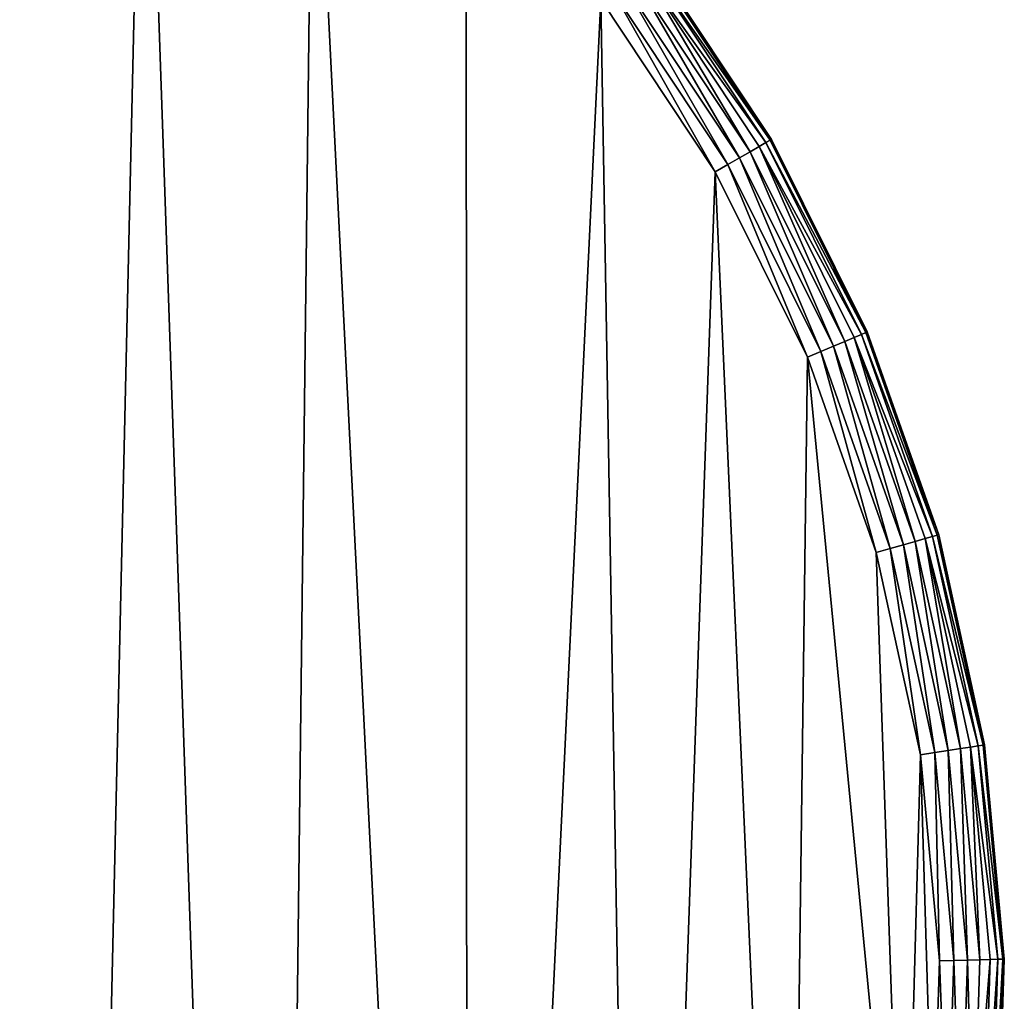
# Model space of a CAD drawing. Units: centimetres. Extents: x -146 to 383, y -145 to 270.
# Drawn here: x 83 to 88, y 28 to 32 of the extents above; entities that cross this region are included whole.
import ezdxf

# ---------------------------------------------------------------- set-up
doc = ezdxf.new("R2010")
doc.units = ezdxf.units.CM
doc.header["$LTSCALE"] = 2.54

# ---------------------------------------------------------------- blocks, each defined once
blk = doc.blocks.new('3DGeom~135_Defintion')
at = {"color": 18, "true_color": 0x000000}
mesh = blk.add_polyface(dxfattribs=at)
corners = [(-441.95, -667.08, 98.17), (-462.36, 703.35, 98.17), (-547.26, -554.46, 98.17), (-460.44, 688.78, 98.17), (-454.82, 675.2, 98.17), (-445.88, 663.55, 98.17), (-434.22, 654.6, 98.17), (-339.23, -766.69, 98.17), (-420.64, 648.98, 98.17), (-406.08, 647.06, 98.17), (-391.51, 648.98, 98.17), (-377.94, 654.6, 98.17), (-366.28, 663.55, 98.17), (-357.33, 675.2, 98.17), (-351.71, 688.78, 98.17), (-349.79, 703.35, 98.17), (0, -896.61, 98.17), (-56.28, 0, 98.17), (-62.52, -892.75, 98.17), (-54.37, -14.57, 98.17), (-48.74, -28.14, 98.17), (-39.8, -39.8, 98.17), (-28.14, -48.74, 98.17), (-14.57, -54.37, 98.17), (0, -56.28, 98.17), (62.52, -892.75, 98.17), (14.57, -54.37, 98.17), (28.14, -48.74, 98.17), (39.8, -39.8, 98.17), (48.74, -28.14, 98.17), (54.37, -14.57, 98.17), (56.28, 0, 98.17), (441.95, -667.08, 98.17), (349.79, 703.35, 98.17), (339.23, -766.69, 98.17), (351.71, 688.78, 98.17), (357.33, 675.2, 98.17), (366.28, 663.55, 98.17), (377.94, 654.6, 98.17), (391.51, 648.98, 98.17), (406.08, 647.06, 98.17), (420.64, 648.98, 98.17), (434.22, 654.6, 98.17), (445.88, 663.55, 98.17), (547.26, -554.46, 98.17), (454.82, 675.2, 98.17), (460.44, 688.78, 98.17), (462.36, 703.35, 98.17), (-1248.38, 850.3, 98.17), (-1244.65, 975.29, 98.17), (-1250.38, 912.91, 98.17), (-1239.66, 792.91, 98.17), (-1231.28, 1036.49, 98.17), (-1204.76, 654.15, 98.17), (-1210.48, 1095.57, 98.17), (-1182.57, 1151.65, 98.17), (-1159.88, 506.63, 98.17), (-1147.96, 1203.87, 98.17), (-1107.58, 361.58, 98.17), (-1107.19, 1251.42, 98.17), (-1047.99, 219.36, 98.17), (-1060.87, 1293.6, 98.17), (-1009.71, 1329.75, 98.17), (-981.27, 80.35, 98.17), (-954.49, 1359.33, 98.17), (-907.58, -55.1, 98.17), (-900.43, 1380.47, 98.17), (-827.13, -186.63, 98.17), (-762.81, 1419.63, 98.17), (-740.1, -313.92, 98.17), (-612.62, 1454.52, 98.17), (-646.73, -436.64, 98.17), (-460.85, 1481.75, 98.17), (-460.44, 717.91, 98.17), (-307.89, 1501.25, 98.17), (-454.82, 731.49, 98.17), (-445.88, 743.14, 98.17), (-434.22, 752.09, 98.17), (-420.64, 757.71, 98.17), (-406.08, 759.63, 98.17), (-391.51, 757.71, 98.17), (-377.94, 752.09, 98.17), (-366.28, 743.14, 98.17), (-357.33, 731.49, 98.17), (-351.71, 717.91, 98.17), (-293.89, -802.93, 98.17), (-154.14, 1512.97, 98.17), (-240.66, -835.96, 98.17), (-183.78, -862.19, 98.17), (-124.09, -881.22, 98.17), (0, 1516.89, 98.17), (-54.37, 14.57, 98.17), (-48.74, 28.14, 98.17), (-39.8, 39.8, 98.17), (-28.14, 48.74, 98.17), (-14.57, 54.37, 98.17), (0, 56.28, 98.17), (14.57, 54.37, 98.17), (154.14, 1512.97, 98.17), (28.14, 48.74, 98.17), (39.8, 39.8, 98.17), (48.74, 28.14, 98.17), (54.37, 14.57, 98.17), (124.09, -881.22, 98.17), (183.78, -862.19, 98.17), (307.89, 1501.25, 98.17), (240.66, -835.96, 98.17), (293.89, -802.93, 98.17), (351.71, 717.91, 98.17), (460.85, 1481.75, 98.17), (357.33, 731.49, 98.17), (366.28, 743.14, 98.17), (377.94, 752.09, 98.17), (391.51, 757.71, 98.17), (406.08, 759.63, 98.17), (420.64, 757.71, 98.17), (434.22, 752.09, 98.17), (445.88, 743.14, 98.17), (454.82, 731.49, 98.17), (460.44, 717.91, 98.17), (612.62, 1454.52, 98.17), (646.73, -436.64, 98.17), (762.81, 1419.63, 98.17), (740.1, -313.92, 98.17), (827.13, -186.63, 98.17), (900.43, 1380.47, 98.17), (907.58, -55.1, 98.17), (954.49, 1359.33, 98.17), (981.27, 80.35, 98.17), (1009.71, 1329.75, 98.17), (1047.99, 219.36, 98.17), (1060.87, 1293.6, 98.17), (1107.58, 361.58, 98.17), (1107.19, 1251.42, 98.17), (1147.96, 1203.87, 98.17), (1159.88, 506.63, 98.17), (1182.57, 1151.65, 98.17), (1204.76, 654.15, 98.17), (1210.48, 1095.57, 98.17), (1239.66, 792.91, 98.17), (1231.28, 1036.49, 98.17), (1244.65, 975.29, 98.17), (1248.38, 850.3, 98.17), (1250.38, 912.91, 98.17)]
mesh.append_faces([[corners[k] for k in face] for face in [(48, 49, 50), (141, 142, 143)]], dxfattribs={"vtx0": -1, "color": 18})
mesh.append_faces([[corners[k] for k in face] for face in [(0, 1, 2), (1, 0, 3), (3, 0, 4), (4, 0, 5), (5, 0, 6), (6, 7, 8), (8, 7, 9), (9, 7, 10), (10, 7, 11), (11, 7, 12), (12, 7, 13), (13, 7, 14), (14, 7, 15), (16, 17, 18), (17, 16, 19), (19, 16, 20), (20, 16, 21), (21, 16, 22), (22, 16, 23), (23, 16, 24), (24, 25, 26), (26, 25, 27), (27, 25, 28), (28, 25, 29), (29, 25, 30), (30, 25, 31), (32, 33, 34), (33, 32, 35), (35, 32, 36), (36, 32, 37), (37, 32, 38), (38, 32, 39), (39, 32, 40), (40, 32, 41), (41, 32, 42), (42, 32, 43), (43, 44, 45), (45, 44, 46), (46, 44, 47), (49, 51, 52), (52, 53, 54), (54, 53, 55), (55, 56, 57), (57, 58, 59), (59, 60, 61), (61, 60, 62), (62, 63, 64), (64, 65, 66), (66, 67, 68), (68, 69, 70), (70, 2, 72), (72, 73, 74), (74, 85, 86), (86, 89, 90), (90, 97, 98), (98, 104, 105), (105, 108, 109), (109, 47, 120), (120, 121, 122), (122, 124, 125), (125, 126, 127), (127, 128, 129), (129, 130, 131), (131, 132, 133), (133, 132, 134), (134, 135, 136), (136, 137, 138), (138, 139, 140), (140, 139, 141)]], dxfattribs={"vtx0": -1, "vtx1": -1, "color": 18})
mesh.append_faces([[corners[k] for k in face] for face in [(72, 2, 1), (74, 15, 7), (90, 89, 17), (98, 31, 25), (105, 34, 33), (120, 47, 44)]], dxfattribs={"vtx0": -1, "vtx1": -1, "vtx2": -1, "color": 18})
mesh.append_faces([[corners[k] for k in face] for face in [(6, 0, 7), (24, 16, 25), (43, 32, 44), (49, 48, 51), (52, 51, 53), (55, 53, 56), (57, 56, 58), (59, 58, 60), (62, 60, 63), (64, 63, 65), (66, 65, 67), (68, 67, 69), (70, 69, 71), (70, 71, 2), (72, 1, 73), (74, 73, 75), (74, 75, 76), (74, 76, 77), (74, 77, 78), (74, 78, 79), (74, 79, 80), (74, 80, 81), (74, 81, 82), (74, 82, 83), (74, 83, 84), (74, 84, 15), (74, 7, 85), (86, 85, 87), (86, 87, 88), (86, 88, 89), (17, 89, 18), (90, 17, 91), (90, 91, 92), (90, 92, 93), (90, 93, 94), (90, 94, 95), (90, 95, 96), (90, 96, 97), (98, 97, 99), (98, 99, 100), (98, 100, 101), (98, 101, 102), (98, 102, 31), (98, 25, 103), (98, 103, 104), (105, 104, 106), (105, 106, 107), (105, 107, 34), (105, 33, 108), (109, 108, 110), (109, 110, 111), (109, 111, 112), (109, 112, 113), (109, 113, 114), (109, 114, 115), (109, 115, 116), (109, 116, 117), (109, 117, 118), (109, 118, 119), (109, 119, 47), (120, 44, 121), (122, 121, 123), (122, 123, 124), (125, 124, 126), (127, 126, 128), (129, 128, 130), (131, 130, 132), (134, 132, 135), (136, 135, 137), (138, 137, 139), (141, 139, 142)]], dxfattribs={"vtx0": -1, "vtx2": -1, "color": 18})
mesh = blk.add_polyface(dxfattribs=at)
corners = [(-433.89, 703.35), (-339.23, -766.69), (-441.95, -667.08), (-432.94, 696.15), (-430.17, 689.44), (-425.75, 683.68), (-419.98, 679.26), (-413.28, 676.48), (-406.08, 675.53), (-398.88, 676.48), (-392.17, 679.26), (-386.41, 683.68), (-381.99, 689.44), (-379.21, 696.15), (-378.26, 703.35), (-1244.65, 975.29), (-1248.38, 850.3), (-1250.38, 912.91), (-1239.66, 792.91), (-1231.28, 1036.49), (-1204.76, 654.15), (-1210.48, 1095.57), (-1182.57, 1151.65), (-1159.88, 506.63), (-1147.96, 1203.87), (-1107.58, 361.58), (-1107.19, 1251.42), (-1047.99, 219.36), (-1060.87, 1293.6), (-1009.71, 1329.75), (-981.27, 80.35), (-954.49, 1359.33), (-907.58, -55.1), (-900.43, 1380.47), (-827.13, -186.63), (-762.81, 1419.63), (-740.1, -313.92), (-612.62, 1454.52), (-646.73, -436.64), (-547.26, -554.46), (-460.85, 1481.75), (-432.94, 710.55), (-307.89, 1501.25), (-430.17, 717.25), (-425.75, 723.01), (-419.98, 727.43), (-413.28, 730.21), (-406.08, 731.16), (-398.88, 730.21), (-392.17, 727.43), (-386.41, 723.01), (-381.99, 717.25), (-379.21, 710.55), (-293.89, -802.93), (-154.14, 1512.97), (-240.66, -835.96), (-183.78, -862.19), (-124.09, -881.22), (0, 1516.89), (-62.52, -892.75), (-27.81, 0), (-26.87, 7.2), (-24.09, 13.91), (-19.67, 19.67), (-13.91, 24.09), (-7.2, 26.87), (0, 27.81), (7.2, 26.87), (154.14, 1512.97), (13.91, 24.09), (19.67, 19.67), (24.09, 13.91), (26.87, 7.2), (27.81, 0), (62.52, -892.75), (124.09, -881.22), (183.78, -862.19), (307.89, 1501.25), (240.66, -835.96), (293.89, -802.93), (339.23, -766.69), (378.26, 703.35), (460.85, 1481.75), (379.21, 710.55), (381.99, 717.25), (386.41, 723.01), (392.17, 727.43), (398.88, 730.21), (406.08, 731.16), (413.28, 730.21), (419.98, 727.43), (425.75, 723.01), (430.17, 717.25), (432.94, 710.55), (433.89, 703.35), (441.95, -667.08), (547.26, -554.46), (612.62, 1454.52), (646.73, -436.64), (762.81, 1419.63), (740.1, -313.92), (827.13, -186.63), (900.43, 1380.47), (907.58, -55.1), (954.49, 1359.33), (981.27, 80.35), (1009.71, 1329.75), (1047.99, 219.36), (1060.87, 1293.6), (1107.58, 361.58), (1107.19, 1251.42), (1147.96, 1203.87), (1159.88, 506.63), (1182.57, 1151.65), (1204.76, 654.15), (1210.48, 1095.57), (1239.66, 792.91), (1231.28, 1036.49), (1244.65, 975.29), (1248.38, 850.3), (1250.38, 912.91), (379.21, 696.15), (381.99, 689.44), (386.41, 683.68), (392.17, 679.26), (398.88, 676.48), (406.08, 675.53), (413.28, 676.48), (419.98, 679.26), (425.75, 683.68), (430.17, 689.44), (432.94, 696.15), (0, -896.61), (-26.87, -7.2), (-24.09, -13.91), (-19.67, -19.67), (-13.91, -24.09), (-7.2, -26.87), (0, -27.81), (7.2, -26.87), (13.91, -24.09), (19.67, -19.67), (24.09, -13.91), (26.87, -7.2)]
mesh.append_faces([[corners[k] for k in face] for face in [(15, 16, 17), (119, 118, 120)]], dxfattribs={"vtx0": -1, "color": 18})
mesh.append_faces([[corners[k] for k in face] for face in [(16, 15, 18), (18, 19, 20), (20, 22, 23), (23, 24, 25), (25, 26, 27), (27, 29, 30), (30, 31, 32), (32, 33, 34), (34, 35, 36), (36, 37, 38), (38, 37, 39), (39, 40, 2), (0, 40, 41), (41, 42, 43), (43, 42, 44), (44, 42, 45), (45, 42, 46), (46, 42, 47), (47, 42, 48), (48, 42, 49), (49, 42, 50), (50, 42, 51), (51, 42, 52), (52, 42, 14), (1, 42, 53), (53, 54, 55), (55, 54, 56), (56, 54, 57), (57, 58, 59), (60, 58, 61), (61, 58, 62), (62, 58, 63), (63, 58, 64), (64, 58, 65), (65, 58, 66), (66, 58, 67), (67, 68, 69), (69, 68, 70), (70, 68, 71), (71, 68, 72), (72, 68, 73), (74, 68, 75), (75, 68, 76), (76, 77, 78), (78, 77, 79), (79, 77, 80), (81, 82, 83), (83, 82, 84), (84, 82, 85), (85, 82, 86), (86, 82, 87), (87, 82, 88), (88, 82, 89), (89, 82, 90), (90, 82, 91), (91, 82, 92), (92, 82, 93), (93, 82, 94), (95, 82, 96), (96, 97, 98), (98, 99, 100), (100, 99, 101), (101, 102, 103), (103, 104, 105), (105, 106, 107), (107, 108, 109), (109, 111, 112), (112, 113, 114), (114, 115, 116), (116, 118, 119), (132, 138, 74)]], dxfattribs={"vtx0": -1, "vtx1": -1, "color": 18})
mesh.append_faces([[corners[k] for k in face] for face in [(2, 40, 0), (14, 42, 1), (59, 58, 60), (73, 68, 74), (80, 77, 81), (94, 82, 95)]], dxfattribs={"vtx0": -1, "vtx1": -1, "vtx2": -1, "color": 18})
mesh.append_faces([[corners[k] for k in face] for face in [(0, 1, 2), (1, 0, 3), (1, 3, 4), (1, 4, 5), (1, 5, 6), (1, 6, 7), (1, 7, 8), (1, 8, 9), (1, 9, 10), (1, 10, 11), (1, 11, 12), (1, 12, 13), (1, 13, 14), (18, 15, 19), (20, 19, 21), (20, 21, 22), (23, 22, 24), (25, 24, 26), (27, 26, 28), (27, 28, 29), (30, 29, 31), (32, 31, 33), (34, 33, 35), (36, 35, 37), (39, 37, 40), (41, 40, 42), (53, 42, 54), (57, 54, 58), (67, 58, 68), (76, 68, 77), (81, 77, 82), (96, 82, 97), (98, 97, 99), (101, 99, 102), (103, 102, 104), (105, 104, 106), (107, 106, 108), (109, 108, 110), (109, 110, 111), (112, 111, 113), (114, 113, 115), (116, 115, 117), (116, 117, 118), (81, 95, 80), (95, 81, 121), (95, 121, 122), (95, 122, 123), (95, 123, 124), (95, 124, 125), (95, 125, 126), (95, 126, 127), (95, 127, 128), (95, 128, 129), (95, 129, 130), (95, 130, 131), (95, 131, 94), (60, 132, 59), (132, 60, 133), (132, 133, 134), (132, 134, 135), (132, 135, 136), (132, 136, 137), (132, 137, 138), (74, 138, 139), (74, 139, 140), (74, 140, 141), (74, 141, 142), (74, 142, 143), (74, 143, 73)]], dxfattribs={"vtx0": -1, "vtx2": -1, "color": 18})
mesh = blk.add_polyface(dxfattribs=at)
corners = [(1162.07, 1214.53, 11.12), (1199.14, 1161.22, 15.26), (1197.88, 1160.5, 11.12), (1163.23, 1215.41, 15.26)]
mesh.append_faces([[corners[k] for k in face] for face in [(0, 1, 2), (1, 0, 3)]], dxfattribs={"vtx0": -1, "color": 18})
mesh = blk.add_polyface(dxfattribs=at)
corners = [(1199.14, 1161.22, 82.9), (1162.07, 1214.53, 87.05), (1197.88, 1160.5, 87.05), (1163.23, 1215.41, 82.9)]
mesh.append_faces([[corners[k] for k in face] for face in [(0, 1, 2), (1, 0, 3)]], dxfattribs={"vtx0": -1, "color": 18})
mesh = blk.add_polyface(dxfattribs=at)
corners = [(1163.23, 1215.41, 15.26), (1199.57, 1161.47, 19.63), (1199.14, 1161.22, 15.26), (1163.62, 1215.7, 19.63)]
mesh.append_faces([[corners[k] for k in face] for face in [(0, 1, 2), (1, 0, 3)]], dxfattribs={"vtx0": -1, "color": 18})
mesh = blk.add_polyface(dxfattribs=at)
corners = [(1199.57, 1161.47, 78.54), (1163.23, 1215.41, 82.9), (1199.14, 1161.22, 82.9), (1163.62, 1215.7, 78.54)]
mesh.append_faces([[corners[k] for k in face] for face in [(0, 1, 2), (1, 0, 3)]], dxfattribs={"vtx0": -1, "color": 18})
mesh = blk.add_polyface(dxfattribs=at)
corners = [(1163.62, 1215.7, 19.63), (1199.57, 1161.47, 78.54), (1199.57, 1161.47, 19.63), (1163.62, 1215.7, 78.54)]
mesh.append_faces([[corners[k] for k in face] for face in [(0, 1, 2), (1, 0, 3)]], dxfattribs={"vtx0": -1, "color": 18})
mesh = blk.add_polyface(dxfattribs=at)
corners = [(1160.21, 1213.12, 7.39), (1193.17, 1157.77, 4.28), (1157.73, 1211.25, 4.28), (1195.86, 1159.33, 7.39)]
mesh.append_faces([[corners[k] for k in face] for face in [(0, 1, 2), (1, 0, 3)]], dxfattribs={"vtx0": -1, "color": 18})
mesh = blk.add_polyface(dxfattribs=at)
corners = [(1193.17, 1157.77, 93.89), (1160.21, 1213.12, 90.78), (1157.73, 1211.25, 93.89), (1195.86, 1159.33, 90.78)]
mesh.append_faces([[corners[k] for k in face] for face in [(0, 1, 2), (1, 0, 3)]], dxfattribs={"vtx0": -1, "color": 18})
mesh = blk.add_polyface(dxfattribs=at)
corners = [(1160.21, 1213.12, 7.39), (1197.88, 1160.5, 11.12), (1195.86, 1159.33, 7.39), (1162.07, 1214.53, 11.12)]
mesh.append_faces([[corners[k] for k in face] for face in [(0, 1, 2), (1, 0, 3)]], dxfattribs={"vtx0": -1, "color": 18})
mesh = blk.add_polyface(dxfattribs=at)
corners = [(1197.88, 1160.5, 87.05), (1160.21, 1213.12, 90.78), (1195.86, 1159.33, 90.78), (1162.07, 1214.53, 87.05)]
mesh.append_faces([[corners[k] for k in face] for face in [(0, 1, 2), (1, 0, 3)]], dxfattribs={"vtx0": -1, "color": 18})
mesh = blk.add_polyface(dxfattribs=at)
corners = [(1157.73, 1211.25, 4.28), (1189.94, 1155.91, 1.94), (1154.75, 1209, 1.94), (1193.17, 1157.77, 4.28)]
mesh.append_faces([[corners[k] for k in face] for face in [(0, 1, 2), (1, 0, 3)]], dxfattribs={"vtx0": -1, "color": 18})
mesh = blk.add_polyface(dxfattribs=at)
corners = [(1189.94, 1155.91, 96.22), (1157.73, 1211.25, 93.89), (1154.75, 1209, 96.22), (1193.17, 1157.77, 93.89)]
mesh.append_faces([[corners[k] for k in face] for face in [(0, 1, 2), (1, 0, 3)]], dxfattribs={"vtx0": -1, "color": 18})
mesh = blk.add_polyface(dxfattribs=at)
corners = [(1151.44, 1206.5, 0.49), (1182.57, 1151.65), (1147.96, 1203.87), (1186.35, 1153.84, 0.49)]
mesh.append_faces([[corners[k] for k in face] for face in [(0, 1, 2), (1, 0, 3)]], dxfattribs={"vtx0": -1, "color": 18})
mesh = blk.add_polyface(dxfattribs=at)
corners = [(1182.57, 1151.65, 98.17), (1151.44, 1206.5, 97.68), (1147.96, 1203.87, 98.17), (1186.35, 1153.84, 97.68)]
mesh.append_faces([[corners[k] for k in face] for face in [(0, 1, 2), (1, 0, 3)]], dxfattribs={"vtx0": -1, "color": 18})
mesh = blk.add_polyface(dxfattribs=at)
corners = [(1154.75, 1209, 1.94), (1186.35, 1153.84, 0.49), (1151.44, 1206.5, 0.49), (1189.94, 1155.91, 1.94)]
mesh.append_faces([[corners[k] for k in face] for face in [(0, 1, 2), (1, 0, 3)]], dxfattribs={"vtx0": -1, "color": 18})
mesh = blk.add_polyface(dxfattribs=at)
corners = [(1186.35, 1153.84, 97.68), (1154.75, 1209, 96.22), (1151.44, 1206.5, 97.68), (1189.94, 1155.91, 96.22)]
mesh.append_faces([[corners[k] for k in face] for face in [(0, 1, 2), (1, 0, 3)]], dxfattribs={"vtx0": -1, "color": 18})
mesh = blk.add_polyface(dxfattribs=at)
corners = [(1195.86, 1159.33, 7.39), (1221.75, 1100.34, 4.28), (1193.17, 1157.77, 4.28), (1224.62, 1101.55, 7.39)]
mesh.append_faces([[corners[k] for k in face] for face in [(0, 1, 2), (1, 0, 3)]], dxfattribs={"vtx0": -1, "color": 18})
mesh = blk.add_polyface(dxfattribs=at)
corners = [(1221.75, 1100.34, 93.89), (1195.86, 1159.33, 90.78), (1193.17, 1157.77, 93.89), (1224.62, 1101.55, 90.78)]
mesh.append_faces([[corners[k] for k in face] for face in [(0, 1, 2), (1, 0, 3)]], dxfattribs={"vtx0": -1, "color": 18})
mesh = blk.add_polyface(dxfattribs=at)
corners = [(1195.86, 1159.33, 7.39), (1226.77, 1102.47, 11.12), (1224.62, 1101.55, 7.39), (1197.88, 1160.5, 11.12)]
mesh.append_faces([[corners[k] for k in face] for face in [(0, 1, 2), (1, 0, 3)]], dxfattribs={"vtx0": -1, "color": 18})
mesh = blk.add_polyface(dxfattribs=at)
corners = [(1226.77, 1102.47, 87.05), (1195.86, 1159.33, 90.78), (1224.62, 1101.55, 90.78), (1197.88, 1160.5, 87.05)]
mesh.append_faces([[corners[k] for k in face] for face in [(0, 1, 2), (1, 0, 3)]], dxfattribs={"vtx0": -1, "color": 18})
mesh = blk.add_polyface(dxfattribs=at)
corners = [(1197.88, 1160.5, 11.12), (1228.11, 1103.03, 15.26), (1226.77, 1102.47, 11.12), (1199.14, 1161.22, 15.26)]
mesh.append_faces([[corners[k] for k in face] for face in [(0, 1, 2), (1, 0, 3)]], dxfattribs={"vtx0": -1, "color": 18})
mesh = blk.add_polyface(dxfattribs=at)
corners = [(1228.11, 1103.03, 82.9), (1197.88, 1160.5, 87.05), (1226.77, 1102.47, 87.05), (1199.14, 1161.22, 82.9)]
mesh.append_faces([[corners[k] for k in face] for face in [(0, 1, 2), (1, 0, 3)]], dxfattribs={"vtx0": -1, "color": 18})
mesh = blk.add_polyface(dxfattribs=at)
corners = [(1199.14, 1161.22, 15.26), (1228.56, 1103.22, 19.63), (1228.11, 1103.03, 15.26), (1199.57, 1161.47, 19.63)]
mesh.append_faces([[corners[k] for k in face] for face in [(0, 1, 2), (1, 0, 3)]], dxfattribs={"vtx0": -1, "color": 18})
mesh = blk.add_polyface(dxfattribs=at)
corners = [(1228.56, 1103.22, 78.54), (1199.14, 1161.22, 82.9), (1228.11, 1103.03, 82.9), (1199.57, 1161.47, 78.54)]
mesh.append_faces([[corners[k] for k in face] for face in [(0, 1, 2), (1, 0, 3)]], dxfattribs={"vtx0": -1, "color": 18})
mesh = blk.add_polyface(dxfattribs=at)
corners = [(1199.57, 1161.47, 19.63), (1228.56, 1103.22, 78.54), (1228.56, 1103.22, 19.63), (1199.57, 1161.47, 78.54)]
mesh.append_faces([[corners[k] for k in face] for face in [(0, 1, 2), (1, 0, 3)]], dxfattribs={"vtx0": -1, "color": 18})
mesh = blk.add_polyface(dxfattribs=at)
corners = [(1189.94, 1155.91, 1.94), (1214.5, 1097.28, 0.49), (1186.35, 1153.84, 0.49), (1218.33, 1098.89, 1.94)]
mesh.append_faces([[corners[k] for k in face] for face in [(0, 1, 2), (1, 0, 3)]], dxfattribs={"vtx0": -1, "color": 18})
mesh = blk.add_polyface(dxfattribs=at)
corners = [(1214.5, 1097.28, 97.68), (1189.94, 1155.91, 96.22), (1186.35, 1153.84, 97.68), (1218.33, 1098.89, 96.22)]
mesh.append_faces([[corners[k] for k in face] for face in [(0, 1, 2), (1, 0, 3)]], dxfattribs={"vtx0": -1, "color": 18})
mesh = blk.add_polyface(dxfattribs=at)
corners = [(1193.17, 1157.77, 4.28), (1218.33, 1098.89, 1.94), (1189.94, 1155.91, 1.94), (1221.75, 1100.34, 4.28)]
mesh.append_faces([[corners[k] for k in face] for face in [(0, 1, 2), (1, 0, 3)]], dxfattribs={"vtx0": -1, "color": 18})
mesh = blk.add_polyface(dxfattribs=at)
corners = [(1218.33, 1098.89, 96.22), (1193.17, 1157.77, 93.89), (1189.94, 1155.91, 96.22), (1221.75, 1100.34, 93.89)]
mesh.append_faces([[corners[k] for k in face] for face in [(0, 1, 2), (1, 0, 3)]], dxfattribs={"vtx0": -1, "color": 18})
mesh = blk.add_polyface(dxfattribs=at)
corners = [(1186.35, 1153.84, 0.49), (1210.48, 1095.57), (1182.57, 1151.65), (1214.5, 1097.28, 0.49)]
mesh.append_faces([[corners[k] for k in face] for face in [(0, 1, 2), (1, 0, 3)]], dxfattribs={"vtx0": -1, "color": 18})
mesh = blk.add_polyface(dxfattribs=at)
corners = [(1210.48, 1095.57, 98.17), (1186.35, 1153.84, 97.68), (1182.57, 1151.65, 98.17), (1214.5, 1097.28, 97.68)]
mesh.append_faces([[corners[k] for k in face] for face in [(0, 1, 2), (1, 0, 3)]], dxfattribs={"vtx0": -1, "color": 18})
mesh = blk.add_polyface(dxfattribs=at)
corners = [(1224.62, 1101.55, 7.39), (1248.3, 1041.32, 11.12), (1246.05, 1040.68, 7.39), (1226.77, 1102.47, 11.12)]
mesh.append_faces([[corners[k] for k in face] for face in [(0, 1, 2), (1, 0, 3)]], dxfattribs={"vtx0": -1, "color": 18})
mesh = blk.add_polyface(dxfattribs=at)
corners = [(1248.3, 1041.32, 87.05), (1224.62, 1101.55, 90.78), (1246.05, 1040.68, 90.78), (1226.77, 1102.47, 87.05)]
mesh.append_faces([[corners[k] for k in face] for face in [(0, 1, 2), (1, 0, 3)]], dxfattribs={"vtx0": -1, "color": 18})
mesh = blk.add_polyface(dxfattribs=at)
corners = [(1226.77, 1102.47, 11.12), (1249.69, 1041.72, 15.26), (1248.3, 1041.32, 11.12), (1228.11, 1103.03, 15.26)]
mesh.append_faces([[corners[k] for k in face] for face in [(0, 1, 2), (1, 0, 3)]], dxfattribs={"vtx0": -1, "color": 18})
mesh = blk.add_polyface(dxfattribs=at)
corners = [(1249.69, 1041.72, 82.9), (1226.77, 1102.47, 87.05), (1248.3, 1041.32, 87.05), (1228.11, 1103.03, 82.9)]
mesh.append_faces([[corners[k] for k in face] for face in [(0, 1, 2), (1, 0, 3)]], dxfattribs={"vtx0": -1, "color": 18})
mesh = blk.add_polyface(dxfattribs=at)
corners = [(1228.11, 1103.03, 15.26), (1250.17, 1041.85, 19.63), (1249.69, 1041.72, 15.26), (1228.56, 1103.22, 19.63)]
mesh.append_faces([[corners[k] for k in face] for face in [(0, 1, 2), (1, 0, 3)]], dxfattribs={"vtx0": -1, "color": 18})
mesh = blk.add_polyface(dxfattribs=at)
corners = [(1250.17, 1041.85, 78.54), (1228.11, 1103.03, 82.9), (1249.69, 1041.72, 82.9), (1228.56, 1103.22, 78.54)]
mesh.append_faces([[corners[k] for k in face] for face in [(0, 1, 2), (1, 0, 3)]], dxfattribs={"vtx0": -1, "color": 18})
mesh = blk.add_polyface(dxfattribs=at)
corners = [(1228.56, 1103.22, 19.63), (1250.17, 1041.85, 78.54), (1250.17, 1041.85, 19.63), (1228.56, 1103.22, 78.54)]
mesh.append_faces([[corners[k] for k in face] for face in [(0, 1, 2), (1, 0, 3)]], dxfattribs={"vtx0": -1, "color": 18})
mesh = blk.add_polyface(dxfattribs=at)
corners = [(1221.75, 1100.34, 4.28), (1239.47, 1038.81, 1.94), (1218.33, 1098.89, 1.94), (1243.06, 1039.83, 4.28)]
mesh.append_faces([[corners[k] for k in face] for face in [(0, 1, 2), (1, 0, 3)]], dxfattribs={"vtx0": -1, "color": 18})
mesh = blk.add_polyface(dxfattribs=at)
corners = [(1239.47, 1038.81, 96.22), (1221.75, 1100.34, 93.89), (1218.33, 1098.89, 96.22), (1243.06, 1039.83, 93.89)]
mesh.append_faces([[corners[k] for k in face] for face in [(0, 1, 2), (1, 0, 3)]], dxfattribs={"vtx0": -1, "color": 18})
mesh = blk.add_polyface(dxfattribs=at)
corners = [(1224.62, 1101.55, 7.39), (1243.06, 1039.83, 4.28), (1221.75, 1100.34, 4.28), (1246.05, 1040.68, 7.39)]
mesh.append_faces([[corners[k] for k in face] for face in [(0, 1, 2), (1, 0, 3)]], dxfattribs={"vtx0": -1, "color": 18})
mesh = blk.add_polyface(dxfattribs=at)
corners = [(1243.06, 1039.83, 93.89), (1224.62, 1101.55, 90.78), (1221.75, 1100.34, 93.89), (1246.05, 1040.68, 90.78)]
mesh.append_faces([[corners[k] for k in face] for face in [(0, 1, 2), (1, 0, 3)]], dxfattribs={"vtx0": -1, "color": 18})
mesh = blk.add_polyface(dxfattribs=at)
corners = [(1214.5, 1097.28, 0.49), (1231.28, 1036.49), (1210.48, 1095.57), (1235.48, 1037.68, 0.49)]
mesh.append_faces([[corners[k] for k in face] for face in [(0, 1, 2), (1, 0, 3)]], dxfattribs={"vtx0": -1, "color": 18})
mesh = blk.add_polyface(dxfattribs=at)
corners = [(1231.28, 1036.49, 98.17), (1214.5, 1097.28, 97.68), (1210.48, 1095.57, 98.17), (1235.48, 1037.68, 97.68)]
mesh.append_faces([[corners[k] for k in face] for face in [(0, 1, 2), (1, 0, 3)]], dxfattribs={"vtx0": -1, "color": 18})
mesh = blk.add_polyface(dxfattribs=at)
corners = [(1218.33, 1098.89, 1.94), (1235.48, 1037.68, 0.49), (1214.5, 1097.28, 0.49), (1239.47, 1038.81, 1.94)]
mesh.append_faces([[corners[k] for k in face] for face in [(0, 1, 2), (1, 0, 3)]], dxfattribs={"vtx0": -1, "color": 18})
mesh = blk.add_polyface(dxfattribs=at)
corners = [(1235.48, 1037.68, 97.68), (1218.33, 1098.89, 96.22), (1214.5, 1097.28, 97.68), (1239.47, 1038.81, 96.22)]
mesh.append_faces([[corners[k] for k in face] for face in [(0, 1, 2), (1, 0, 3)]], dxfattribs={"vtx0": -1, "color": 18})
mesh = blk.add_polyface(dxfattribs=at)
corners = [(1243.06, 1039.83, 4.28), (1253.06, 976.59, 1.94), (1239.47, 1038.81, 1.94), (1256.74, 977.16, 4.28)]
mesh.append_faces([[corners[k] for k in face] for face in [(0, 1, 2), (1, 0, 3)]], dxfattribs={"vtx0": -1, "color": 18})
mesh = blk.add_polyface(dxfattribs=at)
corners = [(1253.06, 976.59, 96.22), (1243.06, 1039.83, 93.89), (1239.47, 1038.81, 96.22), (1256.74, 977.16, 93.89)]
mesh.append_faces([[corners[k] for k in face] for face in [(0, 1, 2), (1, 0, 3)]], dxfattribs={"vtx0": -1, "color": 18})
mesh = blk.add_polyface(dxfattribs=at)
corners = [(1246.05, 1040.68, 7.39), (1256.74, 977.16, 4.28), (1243.06, 1039.83, 4.28), (1259.82, 977.63, 7.39)]
mesh.append_faces([[corners[k] for k in face] for face in [(0, 1, 2), (1, 0, 3)]], dxfattribs={"vtx0": -1, "color": 18})
mesh = blk.add_polyface(dxfattribs=at)
corners = [(1256.74, 977.16, 93.89), (1246.05, 1040.68, 90.78), (1243.06, 1039.83, 93.89), (1259.82, 977.63, 90.78)]
mesh.append_faces([[corners[k] for k in face] for face in [(0, 1, 2), (1, 0, 3)]], dxfattribs={"vtx0": -1, "color": 18})
mesh = blk.add_polyface(dxfattribs=at)
corners = [(1246.05, 1040.68, 7.39), (1262.13, 977.99, 11.12), (1259.82, 977.63, 7.39), (1248.3, 1041.32, 11.12)]
mesh.append_faces([[corners[k] for k in face] for face in [(0, 1, 2), (1, 0, 3)]], dxfattribs={"vtx0": -1, "color": 18})
mesh = blk.add_polyface(dxfattribs=at)
corners = [(1262.13, 977.99, 87.05), (1246.05, 1040.68, 90.78), (1259.82, 977.63, 90.78), (1248.3, 1041.32, 87.05)]
mesh.append_faces([[corners[k] for k in face] for face in [(0, 1, 2), (1, 0, 3)]], dxfattribs={"vtx0": -1, "color": 18})
mesh = blk.add_polyface(dxfattribs=at)
corners = [(1248.3, 1041.32, 11.12), (1263.56, 978.21, 15.26), (1262.13, 977.99, 11.12), (1249.69, 1041.72, 15.26)]
mesh.append_faces([[corners[k] for k in face] for face in [(0, 1, 2), (1, 0, 3)]], dxfattribs={"vtx0": -1, "color": 18})
mesh = blk.add_polyface(dxfattribs=at)
corners = [(1263.56, 978.21, 82.9), (1248.3, 1041.32, 87.05), (1262.13, 977.99, 87.05), (1249.69, 1041.72, 82.9)]
mesh.append_faces([[corners[k] for k in face] for face in [(0, 1, 2), (1, 0, 3)]], dxfattribs={"vtx0": -1, "color": 18})
mesh = blk.add_polyface(dxfattribs=at)
corners = [(1249.69, 1041.72, 15.26), (1264.05, 978.28, 19.63), (1263.56, 978.21, 15.26), (1250.17, 1041.85, 19.63)]
mesh.append_faces([[corners[k] for k in face] for face in [(0, 1, 2), (1, 0, 3)]], dxfattribs={"vtx0": -1, "color": 18})
mesh = blk.add_polyface(dxfattribs=at)
corners = [(1264.05, 978.28, 78.54), (1249.69, 1041.72, 82.9), (1263.56, 978.21, 82.9), (1250.17, 1041.85, 78.54)]
mesh.append_faces([[corners[k] for k in face] for face in [(0, 1, 2), (1, 0, 3)]], dxfattribs={"vtx0": -1, "color": 18})
mesh = blk.add_polyface(dxfattribs=at)
corners = [(1250.17, 1041.85, 19.63), (1264.05, 978.28, 78.54), (1264.05, 978.28, 19.63), (1250.17, 1041.85, 78.54)]
mesh.append_faces([[corners[k] for k in face] for face in [(0, 1, 2), (1, 0, 3)]], dxfattribs={"vtx0": -1, "color": 18})
mesh = blk.add_polyface(dxfattribs=at)
corners = [(1235.48, 1037.68, 0.49), (1244.65, 975.29), (1231.28, 1036.49), (1248.96, 975.95, 0.49)]
mesh.append_faces([[corners[k] for k in face] for face in [(0, 1, 2), (1, 0, 3)]], dxfattribs={"vtx0": -1, "color": 18})
mesh = blk.add_polyface(dxfattribs=at)
corners = [(1244.65, 975.29, 98.17), (1235.48, 1037.68, 97.68), (1231.28, 1036.49, 98.17), (1248.96, 975.95, 97.68)]
mesh.append_faces([[corners[k] for k in face] for face in [(0, 1, 2), (1, 0, 3)]], dxfattribs={"vtx0": -1, "color": 18})
mesh = blk.add_polyface(dxfattribs=at)
corners = [(1239.47, 1038.81, 1.94), (1248.96, 975.95, 0.49), (1235.48, 1037.68, 0.49), (1253.06, 976.59, 1.94)]
mesh.append_faces([[corners[k] for k in face] for face in [(0, 1, 2), (1, 0, 3)]], dxfattribs={"vtx0": -1, "color": 18})
mesh = blk.add_polyface(dxfattribs=at)
corners = [(1248.96, 975.95, 97.68), (1239.47, 1038.81, 96.22), (1235.48, 1037.68, 97.68), (1253.06, 976.59, 96.22)]
mesh.append_faces([[corners[k] for k in face] for face in [(0, 1, 2), (1, 0, 3)]], dxfattribs={"vtx0": -1, "color": 18})
mesh = blk.add_polyface(dxfattribs=at)
corners = [(1256.74, 977.16, 4.28), (1258.89, 913.16, 1.94), (1253.06, 976.59, 1.94), (1262.61, 913.27, 4.28)]
mesh.append_faces([[corners[k] for k in face] for face in [(0, 1, 2), (1, 0, 3)]], dxfattribs={"vtx0": -1, "color": 18})
mesh = blk.add_polyface(dxfattribs=at)
corners = [(1258.89, 913.16, 96.22), (1256.74, 977.16, 93.89), (1253.06, 976.59, 96.22), (1262.61, 913.27, 93.89)]
mesh.append_faces([[corners[k] for k in face] for face in [(0, 1, 2), (1, 0, 3)]], dxfattribs={"vtx0": -1, "color": 18})
mesh = blk.add_polyface(dxfattribs=at)
corners = [(1259.82, 977.63, 7.39), (1262.61, 913.27, 4.28), (1256.74, 977.16, 4.28), (1265.72, 913.36, 7.39)]
mesh.append_faces([[corners[k] for k in face] for face in [(0, 1, 2), (1, 0, 3)]], dxfattribs={"vtx0": -1, "color": 18})
mesh = blk.add_polyface(dxfattribs=at)
corners = [(1262.61, 913.27, 93.89), (1259.82, 977.63, 90.78), (1256.74, 977.16, 93.89), (1265.72, 913.36, 90.78)]
mesh.append_faces([[corners[k] for k in face] for face in [(0, 1, 2), (1, 0, 3)]], dxfattribs={"vtx0": -1, "color": 18})
mesh = blk.add_polyface(dxfattribs=at)
corners = [(1259.82, 977.63, 7.39), (1268.06, 913.43, 11.12), (1265.72, 913.36, 7.39), (1262.13, 977.99, 11.12)]
mesh.append_faces([[corners[k] for k in face] for face in [(0, 1, 2), (1, 0, 3)]], dxfattribs={"vtx0": -1, "color": 18})
mesh = blk.add_polyface(dxfattribs=at)
corners = [(1268.06, 913.43, 87.05), (1259.82, 977.63, 90.78), (1265.72, 913.36, 90.78), (1262.13, 977.99, 87.05)]
mesh.append_faces([[corners[k] for k in face] for face in [(0, 1, 2), (1, 0, 3)]], dxfattribs={"vtx0": -1, "color": 18})
mesh = blk.add_polyface(dxfattribs=at)
corners = [(1262.13, 977.99, 11.12), (1269.51, 913.48, 15.26), (1268.06, 913.43, 11.12), (1263.56, 978.21, 15.26)]
mesh.append_faces([[corners[k] for k in face] for face in [(0, 1, 2), (1, 0, 3)]], dxfattribs={"vtx0": -1, "color": 18})
mesh = blk.add_polyface(dxfattribs=at)
corners = [(1269.51, 913.48, 82.9), (1262.13, 977.99, 87.05), (1268.06, 913.43, 87.05), (1263.56, 978.21, 82.9)]
mesh.append_faces([[corners[k] for k in face] for face in [(0, 1, 2), (1, 0, 3)]], dxfattribs={"vtx0": -1, "color": 18})
mesh = blk.add_polyface(dxfattribs=at)
corners = [(1263.56, 978.21, 15.26), (1270, 913.49, 19.63), (1269.51, 913.48, 15.26), (1264.05, 978.28, 19.63)]
mesh.append_faces([[corners[k] for k in face] for face in [(0, 1, 2), (1, 0, 3)]], dxfattribs={"vtx0": -1, "color": 18})
mesh = blk.add_polyface(dxfattribs=at)
corners = [(1270, 913.49, 78.54), (1263.56, 978.21, 82.9), (1269.51, 913.48, 82.9), (1264.05, 978.28, 78.54)]
mesh.append_faces([[corners[k] for k in face] for face in [(0, 1, 2), (1, 0, 3)]], dxfattribs={"vtx0": -1, "color": 18})
mesh = blk.add_polyface(dxfattribs=at)
corners = [(1264.05, 978.28, 19.63), (1270, 913.49, 78.54), (1270, 913.49, 19.63), (1264.05, 978.28, 78.54)]
mesh.append_faces([[corners[k] for k in face] for face in [(0, 1, 2), (1, 0, 3)]], dxfattribs={"vtx0": -1, "color": 18})
mesh = blk.add_polyface(dxfattribs=at)
corners = [(1248.96, 975.95, 0.49), (1250.38, 912.91), (1244.65, 975.29), (1254.74, 913.04, 0.49)]
mesh.append_faces([[corners[k] for k in face] for face in [(0, 1, 2), (1, 0, 3)]], dxfattribs={"vtx0": -1, "color": 18})
mesh = blk.add_polyface(dxfattribs=at)
corners = [(1250.38, 912.91, 98.17), (1248.96, 975.95, 97.68), (1244.65, 975.29, 98.17), (1254.74, 913.04, 97.68)]
mesh.append_faces([[corners[k] for k in face] for face in [(0, 1, 2), (1, 0, 3)]], dxfattribs={"vtx0": -1, "color": 18})
mesh = blk.add_polyface(dxfattribs=at)
corners = [(1253.06, 976.59, 1.94), (1254.74, 913.04, 0.49), (1248.96, 975.95, 0.49), (1258.89, 913.16, 1.94)]
mesh.append_faces([[corners[k] for k in face] for face in [(0, 1, 2), (1, 0, 3)]], dxfattribs={"vtx0": -1, "color": 18})
mesh = blk.add_polyface(dxfattribs=at)
corners = [(1254.74, 913.04, 97.68), (1253.06, 976.59, 96.22), (1248.96, 975.95, 97.68), (1258.89, 913.16, 96.22)]
mesh.append_faces([[corners[k] for k in face] for face in [(0, 1, 2), (1, 0, 3)]], dxfattribs={"vtx0": -1, "color": 18})
mesh = blk.add_polyface(dxfattribs=at)
corners = [(1250.38, 912.91), (1252.73, 849.89, 0.49), (1248.38, 850.3), (1254.74, 913.04, 0.49)]
mesh.append_faces([[corners[k] for k in face] for face in [(0, 1, 2), (1, 0, 3)]], dxfattribs={"vtx0": -1, "color": 18})
mesh = blk.add_polyface(dxfattribs=at)
corners = [(1252.73, 849.89, 97.68), (1250.38, 912.91, 98.17), (1248.38, 850.3, 98.17), (1254.74, 913.04, 97.68)]
mesh.append_faces([[corners[k] for k in face] for face in [(0, 1, 2), (1, 0, 3)]], dxfattribs={"vtx0": -1, "color": 18})
mesh = blk.add_polyface(dxfattribs=at)
corners = [(1254.74, 913.04, 0.49), (1256.86, 849.5, 1.94), (1252.73, 849.89, 0.49), (1258.89, 913.16, 1.94)]
mesh.append_faces([[corners[k] for k in face] for face in [(0, 1, 2), (1, 0, 3)]], dxfattribs={"vtx0": -1, "color": 18})
mesh = blk.add_polyface(dxfattribs=at)
corners = [(1256.86, 849.5, 96.22), (1254.74, 913.04, 97.68), (1252.73, 849.89, 97.68), (1258.89, 913.16, 96.22)]
mesh.append_faces([[corners[k] for k in face] for face in [(0, 1, 2), (1, 0, 3)]], dxfattribs={"vtx0": -1, "color": 18})
mesh = blk.add_polyface(dxfattribs=at)
corners = [(1258.89, 913.16, 1.94), (1260.57, 849.15, 4.28), (1256.86, 849.5, 1.94), (1262.61, 913.27, 4.28)]
mesh.append_faces([[corners[k] for k in face] for face in [(0, 1, 2), (1, 0, 3)]], dxfattribs={"vtx0": -1, "color": 18})
mesh = blk.add_polyface(dxfattribs=at)
corners = [(1260.57, 849.15, 93.89), (1258.89, 913.16, 96.22), (1256.86, 849.5, 96.22), (1262.61, 913.27, 93.89)]
mesh.append_faces([[corners[k] for k in face] for face in [(0, 1, 2), (1, 0, 3)]], dxfattribs={"vtx0": -1, "color": 18})
mesh = blk.add_polyface(dxfattribs=at)
corners = [(1260.57, 849.15, 4.28), (1265.72, 913.36, 7.39), (1263.66, 848.86, 7.39), (1262.61, 913.27, 4.28)]
mesh.append_faces([[corners[k] for k in face] for face in [(0, 1, 2), (1, 0, 3)]], dxfattribs={"vtx0": -1, "color": 18})
mesh = blk.add_polyface(dxfattribs=at)
corners = [(1265.72, 913.36, 90.78), (1260.57, 849.15, 93.89), (1263.66, 848.86, 90.78), (1262.61, 913.27, 93.89)]
mesh.append_faces([[corners[k] for k in face] for face in [(0, 1, 2), (1, 0, 3)]], dxfattribs={"vtx0": -1, "color": 18})
mesh = blk.add_polyface(dxfattribs=at)
corners = [(1263.66, 848.86, 7.39), (1268.06, 913.43, 11.12), (1265.99, 848.64, 11.12), (1265.72, 913.36, 7.39)]
mesh.append_faces([[corners[k] for k in face] for face in [(0, 1, 2), (1, 0, 3)]], dxfattribs={"vtx0": -1, "color": 18})
mesh = blk.add_polyface(dxfattribs=at)
corners = [(1268.06, 913.43, 87.05), (1263.66, 848.86, 90.78), (1265.99, 848.64, 87.05), (1265.72, 913.36, 90.78)]
mesh.append_faces([[corners[k] for k in face] for face in [(0, 1, 2), (1, 0, 3)]], dxfattribs={"vtx0": -1, "color": 18})
mesh = blk.add_polyface(dxfattribs=at)
corners = [(1265.99, 848.64, 11.12), (1269.51, 913.48, 15.26), (1267.44, 848.51, 15.26), (1268.06, 913.43, 11.12)]
mesh.append_faces([[corners[k] for k in face] for face in [(0, 1, 2), (1, 0, 3)]], dxfattribs={"vtx0": -1, "color": 18})
mesh = blk.add_polyface(dxfattribs=at)
corners = [(1269.51, 913.48, 82.9), (1265.99, 848.64, 87.05), (1267.44, 848.51, 82.9), (1268.06, 913.43, 87.05)]
mesh.append_faces([[corners[k] for k in face] for face in [(0, 1, 2), (1, 0, 3)]], dxfattribs={"vtx0": -1, "color": 18})
mesh = blk.add_polyface(dxfattribs=at)
corners = [(1267.44, 848.51, 15.26), (1270, 913.49, 19.63), (1267.93, 848.46, 19.63), (1269.51, 913.48, 15.26)]
mesh.append_faces([[corners[k] for k in face] for face in [(0, 1, 2), (1, 0, 3)]], dxfattribs={"vtx0": -1, "color": 18})
mesh = blk.add_polyface(dxfattribs=at)
corners = [(1270, 913.49, 78.54), (1267.44, 848.51, 82.9), (1267.93, 848.46, 78.54), (1269.51, 913.48, 82.9)]
mesh.append_faces([[corners[k] for k in face] for face in [(0, 1, 2), (1, 0, 3)]], dxfattribs={"vtx0": -1, "color": 18})
mesh = blk.add_polyface(dxfattribs=at)
corners = [(1270, 913.49, 19.63), (1267.93, 848.46, 78.54), (1267.93, 848.46, 19.63), (1270, 913.49, 78.54)]
mesh.append_faces([[corners[k] for k in face] for face in [(0, 1, 2), (1, 0, 3)]], dxfattribs={"vtx0": -1, "color": 18})
blk = doc.blocks.new('Group46')
at = {"color": 18, "true_color": 0x000000, "xscale": 0.0152797562869515, "yscale": 0.0152797562869515, "zscale": 0.0152797562869515, "rotation": 2.931558173776322e-10}
blk.add_blockref('3DGeom~135_Defintion', (-150, -93.7672, 113), dxfattribs=at)
blk = doc.blocks.new('Group45')
at = {"color": 0}
blk.add_blockref('Group46', (0, 0), dxfattribs=at)

msp = doc.modelspace()

# ---------------------------------------------------------------- block references
at = {"color": 0}
msp.add_blockref('Group45', (218.6367, 107.5491, -54.5), dxfattribs=at)

doc.saveas('drawing.dxf')
